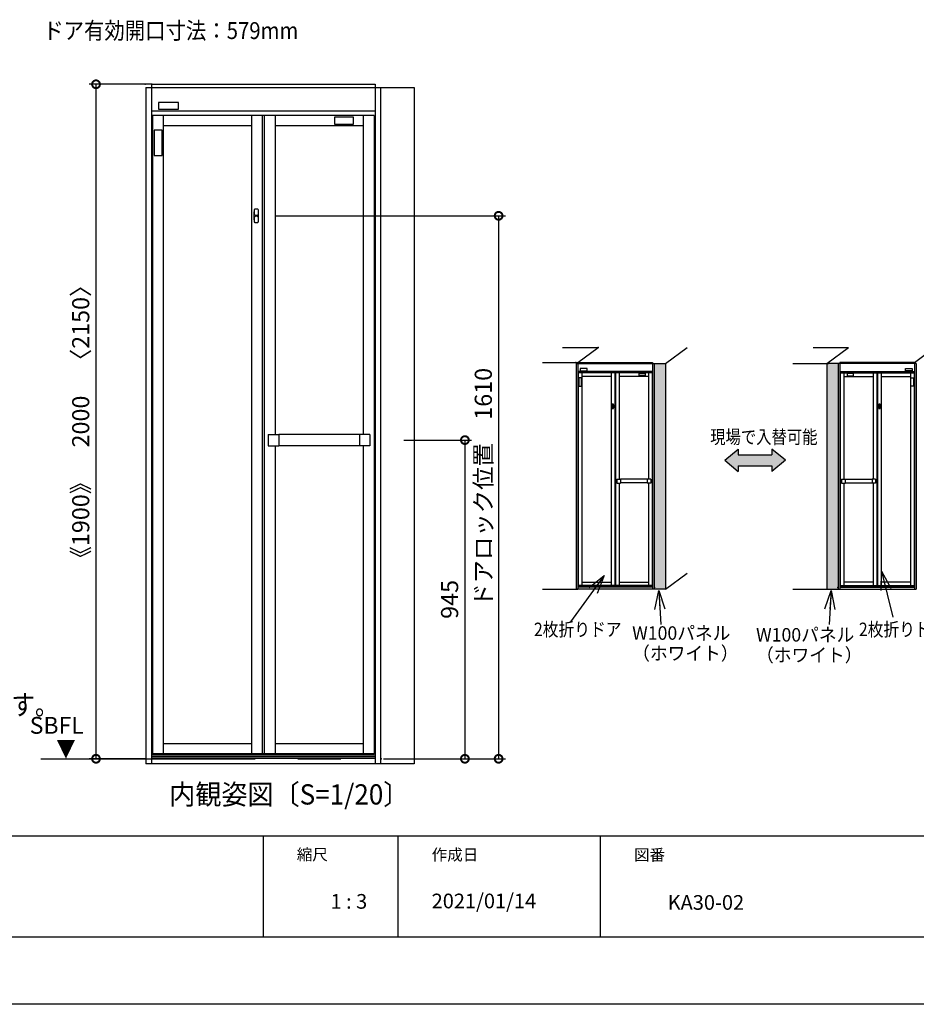
# Model space of a CAD drawing. Extents: x -424 to 186, y -4 to 301.
# Drawn here: x -151 to -18, y 0 to 146 of the extents above; entities that cross this region are included whole.
import ezdxf

# ---------------------------------------------------------------- set-up
doc = ezdxf.new("R2010")
doc.units = 0
doc.linetypes.add('CENTER', pattern=[50.8, 31.75, -6.35, 6.35, -6.35])
doc.layers.get('0').update_dxf_attribs({"linetype": 'CONTINUOUS'})
doc.layers.get('DEFPOINTS').update_dxf_attribs({"linetype": 'CONTINUOUS'})
doc.layers.add('1図面枠', color=7, linetype='CONTINUOUS', lineweight=15)
for name, color, linetype in [('PV', 7, 'CONTINUOUS'), ('S1', 7, 'CONTINUOUS'), ('S5', 7, 'CONTINUOUS'), ('TV', 7, 'CONTINUOUS'), ('図面枠', 3, 'CONTINUOUS')]:
    doc.layers.add(name, color=color, linetype=linetype)
doc.styles.add('MX_DIMTXSTY_6', font='txt.shx', dxfattribs={"width": 0.95, "bigfont": 'extfont.shx'})
doc.styles.add('MX_NOTE_STANDARD', font='txt.shx', dxfattribs={"bigfont": 'extfont.shx'})
doc.dimstyles.new('MX_DIMSTYLE_S1', dxfattribs={"dimtxt": 2.5, "dimasz": 2.5, "dimexe": 1, "dimexo": 0, "dimgap": 1, "dimtad": 1, "dimlfac": 20, "dimdsep": 46, "dimtxsty": 'MX_NOTE_STANDARD', "dimblk1": 'OPEN30', "dimblk2": 'OPEN30', "dimsah": 1, "dimcen": 2.5, "dimadec": 0, "dimazin": 0, "dimtfac": 1, "dimtmove": 0, "dimatfit": 3, "dimldrblk": 'OPEN30', "dimfxl": 1, "dimtzin": 0, "dimarcsym": 0})
doc.dimstyles.new('MXDIMSTYLE', dxfattribs={"dimtxt": 2.5, "dimasz": 2.5, "dimexe": 1, "dimexo": 0, "dimgap": 1, "dimtad": 1, "dimdsep": 46, "dimtxsty": 'MX_NOTE_STANDARD', "dimblk1": 'OPEN30', "dimblk2": 'OPEN30', "dimsah": 1, "dimcen": 2.5, "dimadec": 0, "dimazin": 0, "dimtfac": 1, "dimtmove": 0, "dimatfit": 3, "dimldrblk": 'OPEN30', "dimfxl": 1, "dimtzin": 0, "dimarcsym": 0})

# ---------------------------------------------------------------- blocks, each defined once
blk = doc.blocks.new('_DOTSMALL')
at = {"color": 0, "linetype": 'ByBlock', "lineweight": -2, "const_width": 0.5}
blk.add_lwpolyline([(-0.0625, 0, 1), (0.0625, 0, 1)], format="xyb", close=True, dxfattribs=at)
blk = doc.blocks.new('*D30')
at = {"layer": 'DEFPOINTS', "color": 0}
for p in [(-139.77, 136.4), (-131.44, 136.4), (-132.46, 36.4)]:
    blk.add_point(p, dxfattribs=at)
at = {"layer": 'S1', "color": 0, "linetype": 'Continuous', "lineweight": -2}
for p, q in [((-131.44, 136.4), (-140.77, 136.4)), ((-139.77, 36.4), (-139.77, 136.4)), ((-132.46, 36.4), (-140.77, 36.4))]:
    blk.add_line(p, q, dxfattribs=at)
at = {"layer": 'S1', "color": 0, "lineweight": -2, "xscale": 2.32, "yscale": 2.32, "zscale": 2.32}
for p, rotation in [((-139.77, 136.4), 90), ((-139.77, 36.4), 270)]:
    blk.add_blockref('_DOTSMALL', p, dxfattribs=dict(at, rotation=rotation))
at = {"layer": 'S1', "color": 0, "linetype": 'Continuous', "insert": (-142.04, 86.4), "char_height": 2.54, "attachment_point": 5, "rotation": 90, "line_spacing_factor": 0.9, "style": 'MX_NOTE_STANDARD'}
blk.add_mtext('\\A1;《1900》\u30002000\u3000〈2150〉', dxfattribs=at)
blk = doc.blocks.new('_OPEN30')
at = {"color": 0, "linetype": 'ByBlock', "lineweight": -2}
for p, q in [((-1, 0.267949), (0, 0)), ((0, 0), (-1, -0.267949)), ((0, 0), (-1, 0))]:
    blk.add_line(p, q, dxfattribs=at)
blk = doc.blocks.new('*D31')
at = {"layer": 'DEFPOINTS', "color": 0}
for p in [(-113.15, 116.9), (-85.07, 36.4), (-80.07, 36.4)]:
    blk.add_point(p, dxfattribs=at)
at = {"layer": 'S1', "color": 0, "linetype": 'Continuous', "lineweight": -2}
for p, q in [((-113.15, 116.9), (-79.07, 116.9)), ((-80.07, 116.9), (-80.07, 36.4)), ((-85.07, 36.4), (-79.07, 36.4))]:
    blk.add_line(p, q, dxfattribs=at)
at = {"layer": 'S1', "color": 0, "lineweight": -2, "xscale": 2.32, "yscale": 2.32, "zscale": 2.32}
for p, rotation in [((-80.07, 116.9), 90), ((-80.07, 36.4), 270)]:
    blk.add_blockref('_DOTSMALL', p, dxfattribs=dict(at, rotation=rotation))
at = {"layer": 'S1', "color": 0, "linetype": 'Continuous', "insert": (-82.34, 76.65), "char_height": 2.54, "attachment_point": 5, "rotation": 90, "line_spacing_factor": 0.9, "style": 'MX_DIMTXSTY_6'}
blk.add_mtext('\\A1;ドアロック位置\u30001610', dxfattribs=at)
blk = doc.blocks.new('*D32')
at = {"layer": 'DEFPOINTS', "color": 0}
for p in [(-94.15, 83.65), (-85.07, 36.4), (-85.07, 36.4)]:
    blk.add_point(p, dxfattribs=at)
at = {"layer": 'S1', "color": 0, "linetype": 'Continuous', "lineweight": -2}
for p, q in [((-94.15, 83.65), (-84.07, 83.65)), ((-85.07, 83.65), (-85.07, 36.4)), ((-85.07, 36.4), (-84.07, 36.4))]:
    blk.add_line(p, q, dxfattribs=at)
at = {"layer": 'S1', "color": 0, "lineweight": -2, "xscale": 2.32, "yscale": 2.32, "zscale": 2.32}
for p, rotation in [((-85.07, 83.65), 90), ((-85.07, 36.4), 270)]:
    blk.add_blockref('_DOTSMALL', p, dxfattribs=dict(at, rotation=rotation))
at = {"layer": 'S1', "color": 0, "linetype": 'Continuous', "insert": (-87.34, 60.03), "char_height": 2.54, "attachment_point": 5, "rotation": 90, "line_spacing_factor": 0.9, "style": 'MX_NOTE_STANDARD'}
blk.add_mtext('\\A1;945', dxfattribs=at)

msp = doc.modelspace()

# ---------------------------------------------------------------- hatches: boundary and pattern name
at = {"layer": 'S5', "linetype": 'Continuous'}
msp.add_hatch(color=7, dxfattribs=at).paths.add_polyline_path([(-39.539, 78.983), (-37.539, 80.65), (-39.539, 82.317), (-39.539, 81.483), (-44.539, 81.483), (-44.539, 82.317), (-46.54, 80.65), (-44.539, 78.983), (-44.539, 79.817), (-39.539, 79.817)])

# ---------------------------------------------------------------- linework, layer by layer
for p, q in [((-115, 25), (-115, 10)), ((-95, 25), (-95, 10)), ((-65, 25), (-65, 10))]:
    msp.add_line(p, q)
at = {"layer": 'DEFPOINTS'}
msp.add_line((0, 0), (-420, 0), dxfattribs=at)
at = {"layer": 'S1', "color": 7, "linetype": 'Continuous'}
for p, q in [((-132.371, 135.901), (-132.371, 35.651)), ((-132.371, 135.901), (-92.571, 135.901)), ((-131.546, 136.401), (-98.396, 136.401)), ((-131.546, 136.401), (-131.546, 35.651)), ((-98.396, 136.401), (-98.396, 35.651)), ((-97.571, 135.901), (-97.571, 35.651)), ((-92.571, 135.901), (-92.571, 35.651)), ((-127.521, 133.697), (-130.521, 133.697)), ((-130.521, 133.697), (-130.521, 132.697)), ((-127.521, 132.697), (-127.521, 133.697)), ((-98.396, 132.401), (-131.546, 132.401)), ((-131.396, 131.751), (-131.396, 37.151)), ((-98.546, 131.751), (-131.396, 131.751)), ((-130.521, 132.697), (-127.521, 132.697)), ((-129.796, 131.751), (-129.796, 37.151)), ((-116.721, 131.751), (-116.721, 37.151)), ((-115.121, 131.751), (-115.121, 37.151)), ((-114.821, 131.751), (-114.821, 37.151)), ((-113.221, 131.751), (-113.221, 84.489)), ((-104.371, 131.567), (-101.621, 131.567)), ((-104.371, 130.417), (-104.371, 131.567)), ((-101.621, 131.567), (-101.621, 130.417)), ((-100.146, 131.751), (-100.146, 84.489)), ((-98.546, 131.751), (-98.546, 37.151)), ((-116.721, 130.251), (-129.796, 130.251)), ((-100.146, 130.251), (-113.221, 130.251)), ((-101.621, 130.417), (-104.371, 130.417)), ((-129.982, 129.611), (-131.171, 129.611)), ((-131.171, 129.611), (-131.171, 125.861)), ((-129.982, 125.861), (-129.982, 129.611)), ((-131.171, 125.861), (-129.982, 125.861)), ((-114.221, 84.489), (-112.671, 84.489)), ((-114.221, 84.489), (-114.221, 82.814)), ((-112.671, 84.489), (-112.671, 82.814)), ((-100.696, 84.484), (-112.671, 84.484)), ((-99.146, 84.489), (-100.696, 84.489)), ((-100.696, 84.489), (-100.696, 82.814)), ((-99.146, 84.489), (-99.146, 82.814)), ((-114.221, 82.814), (-112.671, 82.814)), ((-113.221, 82.814), (-113.221, 37.151)), ((-100.696, 82.819), (-112.671, 82.819)), ((-99.146, 82.814), (-100.696, 82.814)), ((-100.146, 82.814), (-100.146, 37.151)), ((-129.796, 38.651), (-116.721, 38.651)), ((-113.221, 38.651), (-100.146, 38.651)), ((-98.396, 36.951), (-131.546, 36.951)), ((-98.396, 36.701), (-131.546, 36.701)), ((-98.546, 37.151), (-131.396, 37.151)), ((-92.571, 35.651), (-132.371, 35.651)), ((-98.396, 36.438), (-131.546, 36.438))]:
    msp.add_line(p, q, dxfattribs=at)
at = {"layer": 'S1', "color": 7, "linetype": 'CENTER'}
msp.add_line((-147.939, 36.401), (-80.071, 36.401), dxfattribs=at)
at = {"layer": 'S1', "color": 7, "linetype": 'Continuous'}
for centre, radius, start, end in [((-98.289, 116.901), 18.062, 177.27485, 182.72515), ((-116.206, 117.754), 0.125, 102.35831, 177.27485), ((-98.289, 116.901), 18.035, 177.27485, 179.28049), ((-116, 117.386), 0.413, 218.57934, 321.02616), ((-116.001, 116.413), 0.413, 38.75586, 141.18272), ((-116.206, 117.754), 0.098, 102.35831, 177.27485), ((-116.001, 116.82), 1.081, 77.64169, 102.35831), ((-116.001, 116.82), 1.054, 77.64169, 102.35831), ((-115.797, 117.754), 0.098, 2.72515, 77.64169), ((-115.797, 117.754), 0.125, 2.72515, 77.64169), ((-133.714, 116.901), 18.036, 0.71943, 2.72515), ((-133.714, 116.901), 18.062, 357.27485, 2.72515), ((-116.206, 116.048), 0.125, 182.72515, 257.64169), ((-98.289, 116.901), 18.036, 180.71943, 182.72515), ((-116.206, 116.048), 0.098, 182.72515, 257.64169), ((-116.001, 116.983), 1.081, 257.64169, 282.35831), ((-116.001, 116.983), 1.054, 257.64169, 282.35831), ((-115.797, 116.048), 0.098, 282.35831, 357.27485), ((-115.797, 116.048), 0.125, 282.35831, 357.27485), ((-133.714, 116.901), 18.036, 357.27485, 359.26977)]:
    msp.add_arc(centre, radius, start, end, dxfattribs=at)
for p in [(-132.471, 136.401), (-97.471, 36.401)]:
    msp.add_point(p, dxfattribs=at)
at = {"layer": 'S5', "color": 7, "linetype": 'Continuous'}
for p, q in [((-70.579, 97.36), (-65.318, 97.36)), ((-68.302, 95.15), (-65.318, 97.36)), ((-55.314, 94.984), (-52.105, 97.36)), ((-33.451, 97.36), (-28.19, 97.36)), ((-31.4, 94.984), (-28.19, 97.36)), ((-18.408, 95.15), (-15.424, 97.36)), ((-73.563, 95.15), (-68.302, 95.15)), ((-68.581, 94.984), (-68.581, 61.567)), ((-68.581, 94.984), (-55.314, 94.984)), ((-68.306, 95.15), (-57.256, 95.15)), ((-68.306, 95.15), (-68.306, 61.567)), ((-57.256, 95.15), (-57.256, 61.567)), ((-56.981, 94.984), (-56.981, 61.567)), ((-55.314, 94.984), (-55.314, 61.567)), ((-36.435, 94.984), (-31.174, 94.984)), ((-31.4, 94.984), (-31.4, 61.567)), ((-18.133, 94.984), (-31.4, 94.984)), ((-29.733, 94.984), (-29.733, 61.567)), ((-18.408, 95.15), (-29.458, 95.15)), ((-29.458, 95.15), (-29.458, 61.567)), ((-18.408, 95.15), (-18.408, 61.567)), ((-18.133, 94.984), (-18.133, 61.567)), ((-57.256, 93.817), (-68.306, 93.817)), ((-68.256, 93.6), (-68.256, 62.067)), ((-57.306, 93.6), (-68.256, 93.6)), ((-66.964, 94.249), (-67.964, 94.249)), ((-67.964, 94.249), (-67.964, 93.916)), ((-67.964, 93.916), (-66.964, 93.916)), ((-67.723, 93.6), (-67.723, 62.067)), ((-66.964, 93.916), (-66.964, 94.249)), ((-63.364, 93.6), (-63.364, 62.067)), ((-62.831, 93.6), (-62.831, 62.067)), ((-62.731, 93.6), (-62.731, 62.067)), ((-62.198, 93.6), (-62.198, 77.846)), ((-59.248, 93.539), (-58.331, 93.539)), ((-59.248, 93.156), (-59.248, 93.539)), ((-58.331, 93.539), (-58.331, 93.156)), ((-57.839, 93.6), (-57.839, 77.846)), ((-57.306, 93.6), (-57.306, 62.067)), ((-29.458, 93.817), (-18.408, 93.817)), ((-29.408, 93.6), (-29.408, 62.067)), ((-29.408, 93.6), (-18.458, 93.6)), ((-28.875, 93.6), (-28.875, 77.846)), ((-28.383, 93.539), (-28.383, 93.156)), ((-27.466, 93.539), (-28.383, 93.539)), ((-27.466, 93.156), (-27.466, 93.539)), ((-24.516, 93.6), (-24.516, 77.846)), ((-23.983, 93.6), (-23.983, 62.067)), ((-23.883, 93.6), (-23.883, 62.067)), ((-23.35, 93.6), (-23.35, 62.067)), ((-19.75, 93.916), (-19.75, 94.249)), ((-19.75, 94.249), (-18.75, 94.249)), ((-18.75, 93.916), (-19.75, 93.916)), ((-18.991, 93.6), (-18.991, 62.067)), ((-18.75, 94.249), (-18.75, 93.916)), ((-18.458, 93.6), (-18.458, 62.067)), ((-67.785, 92.887), (-68.181, 92.887)), ((-68.181, 92.887), (-68.181, 91.637)), ((-67.785, 91.637), (-67.785, 92.887)), ((-63.364, 93.1), (-67.723, 93.1)), ((-57.839, 93.1), (-62.198, 93.1)), ((-58.331, 93.156), (-59.248, 93.156)), ((-28.875, 93.1), (-24.516, 93.1)), ((-28.383, 93.156), (-27.466, 93.156)), ((-23.35, 93.1), (-18.991, 93.1)), ((-18.929, 92.887), (-18.533, 92.887)), ((-18.929, 91.637), (-18.929, 92.887)), ((-18.533, 92.887), (-18.533, 91.637)), ((-68.181, 91.637), (-67.785, 91.637)), ((-18.533, 91.637), (-18.929, 91.637)), ((-46.54, 80.65), (-44.539, 82.317)), ((-44.539, 82.317), (-44.539, 81.483)), ((-39.539, 82.317), (-39.539, 81.483)), ((-37.539, 80.65), (-39.539, 82.317)), ((-46.54, 80.65), (-44.539, 78.983)), ((-44.539, 81.483), (-39.539, 81.483)), ((-37.539, 80.65), (-39.539, 78.983)), ((-44.539, 79.817), (-39.539, 79.817)), ((-44.539, 79.817), (-44.539, 78.983)), ((-39.539, 79.817), (-39.539, 78.983)), ((-62.531, 77.846), (-62.014, 77.846)), ((-62.531, 77.846), (-62.531, 77.288)), ((-62.014, 77.846), (-62.014, 77.288)), ((-58.023, 77.845), (-62.014, 77.845)), ((-57.506, 77.846), (-58.023, 77.846)), ((-58.023, 77.846), (-58.023, 77.288)), ((-57.506, 77.846), (-57.506, 77.288)), ((-29.208, 77.846), (-28.691, 77.846)), ((-29.208, 77.846), (-29.208, 77.288)), ((-28.691, 77.846), (-28.691, 77.288)), ((-28.691, 77.845), (-24.7, 77.845)), ((-24.183, 77.846), (-24.7, 77.846)), ((-24.7, 77.846), (-24.7, 77.288)), ((-24.183, 77.846), (-24.183, 77.288)), ((-62.531, 77.288), (-62.014, 77.288)), ((-62.198, 77.288), (-62.198, 62.067)), ((-58.023, 77.29), (-62.014, 77.29)), ((-57.506, 77.288), (-58.023, 77.288)), ((-57.839, 77.288), (-57.839, 62.067)), ((-29.208, 77.288), (-28.691, 77.288)), ((-28.875, 77.288), (-28.875, 62.067)), ((-28.691, 77.29), (-24.7, 77.29)), ((-24.183, 77.288), (-24.7, 77.288)), ((-24.516, 77.288), (-24.516, 62.067)), ((-55.311, 61.567), (-52.105, 63.94)), ((-73.563, 61.567), (-68.302, 61.567)), ((-55.314, 61.567), (-68.581, 61.567)), ((-57.256, 62), (-68.306, 62)), ((-57.256, 61.917), (-68.306, 61.917)), ((-57.256, 61.829), (-68.306, 61.829)), ((-57.306, 62.067), (-68.256, 62.067)), ((-67.723, 62.567), (-63.364, 62.567)), ((-62.198, 62.567), (-57.839, 62.567)), ((-36.435, 61.567), (-31.174, 61.567)), ((-31.4, 61.567), (-18.133, 61.567)), ((-29.458, 62), (-18.408, 62)), ((-29.458, 61.917), (-18.408, 61.917)), ((-29.458, 61.829), (-18.408, 61.829)), ((-29.408, 62.067), (-18.458, 62.067)), ((-24.516, 62.567), (-28.875, 62.567)), ((-18.991, 62.567), (-23.35, 62.567))]:
    msp.add_line(p, q, dxfattribs=at)
at = {"layer": 'S5', "color": 7, "linetype": 'Continuous', "const_width": 0.005}
for points in [[(-65.318, 97.36), (-52.105, 97.36)], [(-52.105, 97.36), (-52.105, 63.94)], [(-28.19, 97.36), (-15.424, 97.36)]]:
    msp.add_lwpolyline(points, dxfattribs=at)
at = {"layer": 'S5', "color": 7, "linetype": 'Continuous', "const_width": 0.0025}
for points in [[(-65.318, 97.361, 1), (-65.318, 97.358, 1)], [(-52.104, 97.36, 1), (-52.106, 97.36, 1)], [(-52.105, 97.361, -1), (-52.105, 97.358, -1)], [(-28.19, 97.361, 1), (-28.19, 97.358, 1)], [(-52.104, 63.94, -1), (-52.106, 63.94, -1)]]:
    msp.add_lwpolyline(points, format="xyb", dxfattribs=at)
at = {"layer": 'S5', "color": 7, "linetype": 'Continuous'}
for centre, radius, start, end in [((-57.22, 88.65), 6.021, 177.27485, 182.72515), ((-63.193, 88.935), 0.0417, 102.35831, 177.27485), ((-63.193, 88.366), 0.0417, 182.72515, 257.64169), ((-57.22, 88.65), 6.012, 177.27485, 179.28049), ((-63.124, 88.812), 0.138, 218.57934, 321.02616), ((-63.124, 88.488), 0.138, 38.75586, 141.18272), ((-57.22, 88.65), 6.012, 180.71943, 182.72515), ((-63.193, 88.935), 0.0327, 102.35831, 177.27485), ((-63.193, 88.366), 0.0327, 182.72515, 257.64169), ((-63.124, 88.623), 0.36, 77.64169, 102.35831), ((-63.124, 88.678), 0.36, 257.64169, 282.35831), ((-63.124, 88.623), 0.351, 77.64169, 102.35831), ((-63.124, 88.678), 0.351, 257.64169, 282.35831), ((-63.056, 88.935), 0.0327, 2.72515, 77.64169), ((-63.056, 88.366), 0.0327, 282.35831, 357.27485), ((-63.056, 88.935), 0.0417, 2.72515, 77.64169), ((-63.056, 88.366), 0.0417, 282.35831, 357.27485), ((-69.029, 88.65), 6.012, 0.71943, 2.72515), ((-69.029, 88.65), 6.012, 357.27485, 359.26977), ((-69.029, 88.65), 6.021, 357.27485, 2.72515), ((-17.685, 88.65), 6.021, 177.27485, 182.72515), ((-23.658, 88.935), 0.0417, 102.35831, 177.27485), ((-23.658, 88.366), 0.0417, 182.72515, 257.64169), ((-17.685, 88.65), 6.012, 177.27485, 179.28057), ((-23.59, 88.812), 0.138, 218.97384, 321.42066), ((-23.59, 88.488), 0.138, 38.81728, 141.24414), ((-17.685, 88.65), 6.012, 180.73023, 182.72515), ((-23.658, 88.935), 0.0327, 102.35831, 177.27485), ((-23.658, 88.366), 0.0327, 182.72515, 257.64169), ((-23.59, 88.623), 0.36, 77.64169, 102.35831), ((-23.59, 88.678), 0.36, 257.64169, 282.35831), ((-23.59, 88.623), 0.351, 77.64169, 102.35831), ((-23.59, 88.678), 0.351, 257.64169, 282.35831), ((-23.521, 88.935), 0.0327, 2.72515, 77.64169), ((-23.521, 88.366), 0.0327, 282.35831, 357.27485), ((-23.521, 88.935), 0.0417, 2.72515, 77.64169), ((-23.521, 88.366), 0.0417, 282.35831, 357.27485), ((-29.494, 88.65), 6.012, 0.71951, 2.72515), ((-29.494, 88.65), 6.012, 357.27485, 359.28057), ((-29.494, 88.65), 6.021, 357.27485, 2.72515)]:
    msp.add_arc(centre, radius, start, end, dxfattribs=at)
for p in [(-65.318, 97.36), (-68.614, 95.15), (-56.948, 61.817), (-29.766, 61.817)]:
    msp.add_point(p, dxfattribs=at)
for points in [[(-55.311, 61.567), (-55.311, 94.984), (-56.977, 61.567), (-56.977, 94.984)], [(-31.4, 61.567), (-31.4, 94.984), (-29.733, 61.567), (-29.733, 94.984)]]:
    msp.add_solid(points, dxfattribs=at)
at = {"layer": '図面枠'}
for p, q in [((-410, 25), (-10, 25)), ((-410, 10), (-10, 10))]:
    msp.add_line(p, q, dxfattribs=at)

# ---------------------------------------------------------------- block references
at = {"layer": 'S5', "color": 7, "linetype": 'Continuous', "xscale": 2.77, "yscale": 2.77, "zscale": 2.77}
for p, rotation in [((-56.315, 61.339), 93.468229258917), ((-30.77, 61.339), 86.53177074112894)]:
    msp.add_blockref('_OPEN30', p, dxfattribs=dict(at, rotation=rotation))

# ---------------------------------------------------------------- texts
at = {"layer": '1図面枠', "color": 7, "attachment_point": 1, "line_spacing_factor": 0.870768}
for s, insert, char_height in [('{\\fMS PGothic|b0|i0|c128|p0;縮尺}', (-110, 23.049), 1.69131), ('{\\fMS PGothic|b0|i0|c128|p0;作成日}', (-90, 23.021), 1.69131), ('{\\fMS PGothic|b0|i0|c128|p0;図番}', (-60, 23.001), 1.69131), ('{\\fＭＳ Ｐゴシック|b0|i0|c128|p0;1 : 3}', (-105, 16.348), 2.17454), ('{\\fＭＳ Ｐゴシック|b0|i0|c128|p0;2021/01/14}', (-90, 16.408), 2.17454), ('{\\fＭＳ Ｐゴシック|b0|i0|c128|p0;KA30-02}', (-55, 16.187), 2.17454)]:
    msp.add_mtext(s, dxfattribs=dict(at, insert=insert, char_height=char_height))
at = {"layer": 'PV', "color": 7, "linetype": 'Continuous', "insert": (-224.051, 50.397), "char_height": 3, "attachment_point": 1, "line_spacing_factor": 0.8992, "style": 'MX_NOTE_STANDARD'}
msp.add_mtext('\\W0.857143;\\A1;※本図は、AR（BL）勝手を表します。\\P\u3000AL（BR）勝手の時は、本図と対称になります。', dxfattribs=at)
at = {"layer": 'S1', "color": 7, "linetype": 'Continuous', "attachment_point": 1, "style": 'MX_NOTE_STANDARD'}
for s, insert, char_height, line_spacing_factor in [('\\A1;SBFL', (-149.602, 42.608), 2.5, 0.899281), ('\\W0.833333;\\A1;▼', (-145.653, 39.137), 2.5, 0.899281), ('\\W0.944882;\\A1;内観姿図〔S=1/20〕', (-128.912, 32.62), 3, 0.8992)]:
    msp.add_mtext(s, dxfattribs=dict(at, insert=insert, char_height=char_height, line_spacing_factor=line_spacing_factor))
at = {"layer": 'S5', "color": 7, "linetype": 'Continuous', "char_height": 2, "attachment_point": 1, "line_spacing_factor": 0.8992, "style": 'MX_NOTE_STANDARD'}
for s, insert in [('\\W0.833333;\\A1;現場で入替可能', (-48.701, 85.114)), ('\\W0.857143;\\A1;2枚折りドア', (-74.83, 56.583)), ('\\W0.963303;\\A1;W100パネル\\P（ホワイト）', (-60.265, 56.043)), ('\\W0.963303;\\A1;W100パネル\\P（ホワイト）', (-41.893, 55.782)), ('\\W0.857143;\\A1;2枚折りドア', (-26.642, 56.583))]:
    msp.add_mtext(s, dxfattribs=dict(at, insert=insert))
at = {"layer": 'TV', "color": 7, "linetype": 'Continuous', "insert": (-147.594, 145.612), "char_height": 2.5, "attachment_point": 1, "line_spacing_factor": 0.8992, "style": 'MX_NOTE_STANDARD'}
msp.add_mtext('\\W0.886076;\\A1;ドア有効開口寸法：579mm', dxfattribs=at)

# ---------------------------------------------------------------- dimensions: what is measured, and where the dimension line sits
at = {"layer": 'S1', "color": 7, "linetype": 'Continuous'}
for base, p1, p2, text, override, picture, middle in [((-139.771, 136.401), (-132.465, 36.401), (-131.44, 136.401), '\\A1;《1900》\u3000<>\u3000〈2150〉', {"dimtxt": 2.54, "dimasz": 2.32, "dimdec": 0, "dimblk1": 'DOTSMALL', "dimblk2": 'DOTSMALL', "dimtzin": 8}, '*D30', (-139.771, 86.401)), ((-80.071, 36.401), (-113.151, 116.901), (-85.071, 36.401), '\\A1;ドアロック位置\u3000<>', {"dimtxt": 2.54, "dimasz": 2.32, "dimexe": 0.999959, "dimdec": 0, "dimtxsty": 'MX_DIMTXSTY_6', "dimblk1": 'DOTSMALL', "dimblk2": 'DOTSMALL', "dimtzin": 8}, '*D31', (-80.071, 76.651)), ((-85.071, 36.401), (-94.146, 83.651), (-85.071, 36.401), '\\A1;<>', {"dimtxt": 2.54, "dimasz": 2.32, "dimdec": 0, "dimblk1": 'DOTSMALL', "dimblk2": 'DOTSMALL', "dimtzin": 8}, '*D32', (-85.071, 60.026))]:
    dim = msp.add_linear_dim(base=base, p1=p1, p2=p2, angle=90, text=text, dimstyle='MX_DIMSTYLE_S1', override=override, dxfattribs=at)
    dim.commit()
    dim.dimension.update_dxf_attribs({"geometry": picture, "text_midpoint": middle, "dimtype": 160})

# ---------------------------------------------------------------- leaders
at = {"layer": 'S5', "color": 7, "linetype": 'Continuous'}
for points in [[(-23.299, 64.235), (-21.622, 57.374)], [(-64.434, 63.587), (-69.389, 56.726)]]:
    msp.add_leader(points, dimstyle='MXDIMSTYLE', override={"dimasz": 2.77}, dxfattribs=at)
at = {"layer": 'S5', "color": 7, "linetype": 'Continuous', "has_arrowhead": 0}
for points in [[(-56.315, 61.339), (-56.01, 56.307)], [(-30.77, 61.339), (-31.075, 56.307)]]:
    msp.add_leader(points, dimstyle='MXDIMSTYLE', override={"dimasz": 2.77}, dxfattribs=at)

doc.saveas('drawing.dxf')
